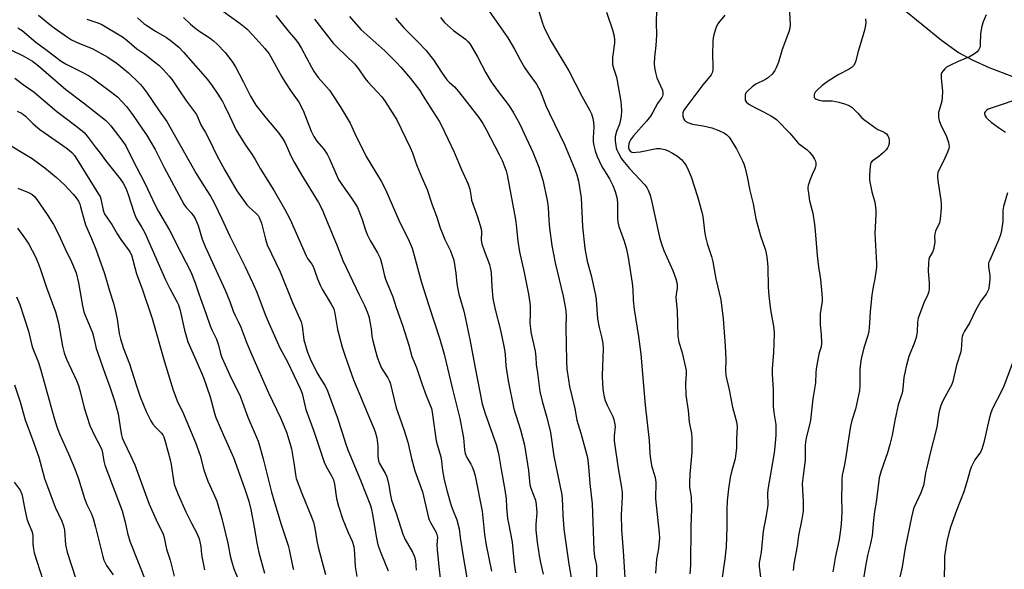
# Model space of a CAD drawing. Units: inches. Extents: x 1219771 to 1225771, y 561455 to 565455.
# Drawn here: x 1221937 to 1222307, y 564493 to 564699 of the extents above; entities that cross this region are included whole.
import ezdxf

# ---------------------------------------------------------------- set-up
doc = ezdxf.new("R2010")
doc.units = ezdxf.units.IN
doc.header["$MEASUREMENT"] = 0
doc.layers.add('HYDRO-Single Line Stream', color=4, linetype='Continuous')
doc.layers.add('Undefined', color=1, linetype='Continuous')

msp = doc.modelspace()

# ---------------------------------------------------------------- linework, layer by layer
at = {"layer": 'HYDRO-Single Line Stream'}
msp.add_lwpolyline([(1222185.94, 564749.24), (1222199.99, 564745.5), (1222211.35, 564739.78), (1222222.04, 564732.62), (1222234.41, 564723.21), (1222252.59, 564713.71), (1222258.58, 564710.27), (1222263.2, 564707.32), (1222268.72, 564703.16), (1222283.49, 564691.09), (1222289.87, 564686.51), (1222294.93, 564683.75), (1222301.61, 564680.76), (1222326.97, 564671.04)], dxfattribs=at)
at = {"layer": 'Undefined'}
for points, elevation in [([(1222110.09, 564707.07), (1222120.66, 564692.03), (1222123.2, 564687.74), (1222125.34, 564683.72), (1222126.95, 564680.9), (1222128.32, 564678.82), (1222131.36, 564674.65), (1222132.2, 564673.26), (1222132.78, 564672.04), (1222135.1, 564666.23), (1222136.27, 564663.58), (1222141.92, 564651.9), (1222145.66, 564643.01), (1222146.57, 564640.52), (1222147.15, 564638.26), (1222148.16, 564631.97), (1222148.73, 564621.14), (1222149.5, 564612.91), (1222150.41, 564608.16), (1222151.89, 564602.86), (1222153.57, 564595.48), (1222153.79, 564593.75), (1222154.25, 564586.52), (1222154.89, 564583.3), (1222155.85, 564579.85), (1222156.33, 564577.27), (1222156.38, 564575.31), (1222156.01, 564565.3), (1222156.14, 564562.06), (1222156.44, 564559.24), (1222156.79, 564557.32), (1222157.19, 564555.96), (1222157.96, 564554.09), (1222160.05, 564549.88), (1222160.41, 564548.82), (1222160.74, 564547.47), (1222160.89, 564546.1), (1222160.52, 564542.66), (1222160.56, 564540.73), (1222162.04, 564530.36), (1222163.22, 564523.97), (1222163.57, 564521.55), (1222163.59, 564519.7), (1222163.25, 564513.01), (1222163.33, 564507.53), (1222163.95, 564499.37), (1222164.73, 564487.48)], 432), ([(1222013.03, 564702.55), (1222020.22, 564697.42), (1222022.71, 564695.31), (1222024.96, 564692.97), (1222029.38, 564687.98), (1222031.01, 564685.93), (1222033.11, 564682.3), (1222035.82, 564677.32), (1222037.16, 564675.09), (1222039.01, 564672.17), (1222042.19, 564667.79), (1222043.79, 564664.7), (1222046.84, 564656.98), (1222047.84, 564654.91), (1222048.98, 564653.24), (1222051.44, 564650.36), (1222052.82, 564648.28), (1222053.75, 564646.54), (1222056.15, 564640.8), (1222057.14, 564638.89), (1222058.36, 564636.98), (1222062, 564631.84), (1222063.45, 564629.57), (1222064.17, 564628.27), (1222065.85, 564624.18), (1222067.22, 564619.87), (1222067.99, 564617.94), (1222069.01, 564615.92), (1222071.72, 564611.29), (1222072.7, 564609.26), (1222073.39, 564607), (1222074.22, 564603.17), (1222074.72, 564601.37), (1222077.48, 564594.8), (1222078.77, 564590.77), (1222081.09, 564584.14), (1222083.43, 564576.63), (1222084.65, 564572.38), (1222086.4, 564568.28), (1222088.41, 564562.23), (1222089.98, 564557.8), (1222091.97, 564552.88), (1222092.25, 564551.47), (1222093.8, 564540.79), (1222094.13, 564539.4), (1222095.45, 564534.77), (1222095.75, 564533.13), (1222096.18, 564529.59), (1222096.81, 564526.18), (1222097.9, 564521.74), (1222099.3, 564516.85), (1222099.88, 564515.18), (1222101.53, 564511.06), (1222102.44, 564507.79), (1222102.8, 564504.51), (1222103.72, 564498.17), (1222106.12, 564484.21)], 444), ([(1222132.2, 564702.33), (1222133.69, 564697.46), (1222134.47, 564695.55), (1222136.91, 564690.56), (1222143.54, 564679.65), (1222148.38, 564670.1), (1222151.37, 564664.73), (1222152.01, 564663.42), (1222152.58, 564661.77), (1222152.86, 564660.4), (1222152.94, 564658.52), (1222152.73, 564654.47), (1222152.72, 564652.99), (1222152.92, 564651.54), (1222153.44, 564649.63), (1222154.2, 564647.48), (1222155.99, 564643.74), (1222158.76, 564639.12), (1222160.08, 564636.63), (1222160.98, 564634.27), (1222161.6, 564632.13), (1222161.82, 564630.18), (1222161.76, 564624.55), (1222161.92, 564622.85), (1222162.38, 564621.2), (1222164.37, 564615.72), (1222165.19, 564612.73), (1222165.87, 564609.53), (1222167.34, 564599.91), (1222167.6, 564597.58), (1222167.75, 564593.49), (1222168.03, 564590.07), (1222169.76, 564579.91), (1222170.52, 564573.25), (1222172.22, 564554.19), (1222173.76, 564540.93), (1222173.93, 564535.97), (1222174.03, 564534.84), (1222174.55, 564531.45), (1222175.9, 564526.96), (1222176.17, 564525.31), (1222176.1, 564519.05), (1222177.44, 564506.07), (1222177.53, 564504.31), (1222177.18, 564500.38), (1222176.47, 564496.39), (1222176.08, 564491.12)], 430), ([(1222176.42, 564702.54), (1222176.31, 564697.73), (1222176.5, 564693), (1222176.22, 564689.16), (1222175.68, 564684.69), (1222175.64, 564682.34), (1222175.71, 564680.89), (1222176.1, 564678.94), (1222176.63, 564677.02), (1222178.66, 564672.37), (1222178.82, 564671.52), (1222178.8, 564670.66), (1222178.66, 564670.12), (1222178.42, 564669.61), (1222176.83, 564667.31), (1222175.1, 564664.04), (1222174.17, 564662.57), (1222172.75, 564660.73), (1222167.88, 564655.25), (1222166.65, 564653.66), (1222166.28, 564652.94), (1222166.02, 564652.15), (1222165.92, 564651.29), (1222165.96, 564650.73), (1222166.23, 564649.98), (1222166.69, 564649.37), (1222167.2, 564649.1), (1222167.71, 564649.01), (1222168.84, 564649.06), (1222170.28, 564649.25), (1222176.43, 564650.46), (1222177.85, 564650.44), (1222179.54, 564650.12), (1222180.61, 564649.69), (1222182.41, 564648.77), (1222184.32, 564647.56), (1222186.01, 564646.15), (1222186.76, 564645.26), (1222187.42, 564644.3), (1222188.33, 564642.49), (1222189.41, 564639.81), (1222191.87, 564632.39), (1222193.39, 564627.13), (1222193.82, 564624.91), (1222194.65, 564618.52), (1222194.95, 564616.8), (1222195.44, 564614.87), (1222197.1, 564609.9), (1222197.65, 564607.94), (1222198.67, 564601.61), (1222200.56, 564593.71), (1222201.5, 564586.55), (1222202.27, 564576.35), (1222202.5, 564571.13), (1222202.36, 564567.34), (1222202.47, 564565.3), (1222203.7, 564559.94), (1222205, 564553.43), (1222206.52, 564547.83), (1222206.73, 564546.17), (1222206.45, 564541.51), (1222206.49, 564538.12), (1222206.28, 564536.05), (1222205.94, 564534.02), (1222204.73, 564529.62), (1222204.13, 564527.04), (1222203.5, 564522.7), (1222203.02, 564518.27), (1222202.82, 564514.97), (1222202.82, 564508.36), (1222202.55, 564501.03), (1222202.09, 564496.46), (1222200.89, 564487.69)], 426), ([(1221944.46, 564700.51), (1221948.68, 564697.01), (1221950.31, 564695.79), (1221955.34, 564692.2), (1221956.82, 564691.27), (1221959.9, 564689.85), (1221964.63, 564687.97), (1221970.56, 564684.76), (1221974.02, 564682.37), (1221978.27, 564678.81), (1221981.79, 564675.52), (1221982.77, 564674.47), (1221983.9, 564673.09), (1221985.32, 564671.2), (1221989.71, 564664.56), (1221992.69, 564660.6), (1222003.71, 564641.03), (1222006.5, 564636.49), (1222009.05, 564632.53), (1222010.3, 564630.33), (1222013.33, 564624.02), (1222016.29, 564617.55), (1222022.01, 564606.09), (1222024.83, 564600.15), (1222026.38, 564596.58), (1222029.57, 564588.18), (1222031.09, 564584.61), (1222035.08, 564575.7), (1222037.9, 564570.41), (1222042.71, 564560.46), (1222043.39, 564558.56), (1222044.4, 564554.12), (1222044.85, 564552.46), (1222047.83, 564544.34), (1222049.41, 564539.45), (1222051.7, 564532.76), (1222052.41, 564531.1), (1222054.52, 564527.6), (1222055.21, 564526.14), (1222055.6, 564524.48), (1222056.37, 564519.15), (1222057.06, 564516.23), (1222058.77, 564511.25), (1222060.76, 564506.39), (1222062.2, 564503.09), (1222062.82, 564501.14), (1222063.01, 564500.04), (1222063.15, 564498.37), (1222063.29, 564493.58), (1222063.93, 564489.85)], 452), ([(1221962.67, 564698.98), (1221966.8, 564697.57), (1221968.22, 564696.98), (1221976.06, 564692.33), (1221977.64, 564691.14), (1221981.42, 564687.86), (1221984.38, 564685.87), (1221988.01, 564683.04), (1221989.59, 564681.67), (1221991.24, 564680.06), (1221993.52, 564677.56), (1221994.61, 564676.2), (1221997.2, 564672.53), (1221999.98, 564668.24), (1222003.75, 564663.17), (1222004.26, 564662.15), (1222005.42, 564659.31), (1222007.1, 564656.47), (1222008.36, 564654.11), (1222011.43, 564647.88), (1222014.48, 564642.27), (1222018.98, 564634.55), (1222022.69, 564629.38), (1222023.49, 564628.57), (1222026.22, 564626.11), (1222026.94, 564625.28), (1222027.37, 564624.55), (1222028.24, 564622.42), (1222029.68, 564616.41), (1222030.34, 564614.36), (1222035.22, 564604.17), (1222039.85, 564592.71), (1222043.07, 564585.46), (1222043.45, 564583.87), (1222044.13, 564578.71), (1222044.89, 564575.69), (1222045.44, 564574.03), (1222046.47, 564571.54), (1222048.99, 564566.38), (1222050.08, 564564.47), (1222052.04, 564561.42), (1222052.94, 564559.58), (1222056.6, 564549.65), (1222058.38, 564544.27), (1222059.8, 564539.45), (1222060.54, 564537.33), (1222065.38, 564526.03), (1222069.06, 564516.47), (1222069.44, 564515.1), (1222069.86, 564513.18), (1222071.34, 564504.2), (1222071.88, 564501.75), (1222072.96, 564498.71), (1222075.68, 564492.02)], 450), ([(1221981.58, 564699.46), (1221984.01, 564697.42), (1221985.19, 564696.56), (1221988.38, 564694.46), (1221992.47, 564692.08), (1221994.4, 564690.77), (1221997.1, 564688.49), (1221998.93, 564686.62), (1222007.9, 564676.39), (1222009.66, 564674.01), (1222011.83, 564670.86), (1222013.49, 564668.12), (1222014.31, 564666.6), (1222016.22, 564662.75), (1222017.91, 564658.91), (1222018.69, 564657.4), (1222022.14, 564651.71), (1222024.56, 564648.34), (1222025.83, 564646.36), (1222027.71, 564643), (1222032.9, 564634.61), (1222036.77, 564627.87), (1222038.93, 564623.85), (1222044.92, 564610.19), (1222045.5, 564609.18), (1222047.09, 564607.06), (1222047.57, 564606.23), (1222047.99, 564605.16), (1222049.15, 564601.55), (1222050.28, 564598.94), (1222050.95, 564597.7), (1222054.34, 564592.09), (1222055.28, 564590.3), (1222055.76, 564588.53), (1222056.73, 564582.55), (1222057.03, 564581.15), (1222058.51, 564575.91), (1222059.59, 564572.56), (1222062.66, 564563.67), (1222065.1, 564557.99), (1222068.29, 564550.14), (1222070.25, 564545.81), (1222070.86, 564544.18), (1222071.49, 564541.87), (1222071.78, 564539.93), (1222071.86, 564538.82), (1222071.86, 564534.96), (1222072.09, 564533.3), (1222072.49, 564532.29), (1222074.64, 564528.57), (1222075.18, 564527.23), (1222076, 564524.17), (1222076.42, 564521.04), (1222076.98, 564518.47), (1222078.7, 564513.68), (1222081.25, 564505.73), (1222082.13, 564503.8), (1222084.86, 564498.96), (1222085.46, 564497.63), (1222085.73, 564496.82), (1222085.93, 564495.74), (1222086.28, 564492.23)], 448), ([(1221998.86, 564699.65), (1222001.47, 564697.16), (1222003.04, 564695.86), (1222004.71, 564694.64), (1222008.91, 564691.86), (1222010.18, 564690.91), (1222011.58, 564689.61), (1222014.52, 564686.51), (1222017.01, 564683.25), (1222018.38, 564681.12), (1222021.36, 564675.54), (1222024.02, 564670.11), (1222026.08, 564666.74), (1222029.93, 564661.83), (1222034.71, 564656.25), (1222036.34, 564653.89), (1222037.05, 564652.62), (1222039.24, 564647.72), (1222040.43, 564645.39), (1222043.21, 564640.56), (1222049.57, 564630.17), (1222051.03, 564627.34), (1222051.74, 564625.75), (1222054.41, 564619.04), (1222056.62, 564613.94), (1222058.72, 564608.44), (1222064.84, 564595.52), (1222066.88, 564591.55), (1222067.86, 564589.23), (1222068.44, 564587.36), (1222068.97, 564584.8), (1222069.31, 564582.8), (1222069.63, 564580.04), (1222069.93, 564578.32), (1222071.62, 564572.11), (1222072.42, 564569.87), (1222073.12, 564568.23), (1222073.69, 564567.24), (1222075.58, 564564.42), (1222076.12, 564563.36), (1222076.44, 564562.55), (1222078.73, 564553.13), (1222079.93, 564549.59), (1222081.64, 564545.01), (1222083.14, 564540.23), (1222084.52, 564534.15), (1222085.76, 564529.46), (1222088.65, 564521.58), (1222090.88, 564511.93), (1222091.15, 564511.13), (1222091.65, 564510.08), (1222093.64, 564506.64), (1222094.06, 564505.66), (1222094.2, 564504.58), (1222094.03, 564501.74), (1222094.1, 564500.04), (1222094.72, 564493.55), (1222095.41, 564488.16)], 446), ([(1222033.61, 564700.31), (1222038.52, 564694.11), (1222041.08, 564691.19), (1222042.06, 564689.9), (1222043.25, 564688.02), (1222046.91, 564681.01), (1222047.94, 564679.24), (1222049.5, 564677.11), (1222052.48, 564673.78), (1222053.68, 564672.29), (1222054.82, 564670.65), (1222057.73, 564666.17), (1222061.44, 564659.92), (1222063.2, 564656.07), (1222067.47, 564647.44), (1222073.08, 564638.17), (1222074.79, 564635.07), (1222079.79, 564623.56), (1222083.64, 564615.68), (1222084.7, 564613.08), (1222088.22, 564600.2), (1222090.95, 564591.51), (1222095.11, 564578.89), (1222096.75, 564573.29), (1222099.92, 564560.13), (1222102.66, 564549.19), (1222104.02, 564541.83), (1222104.38, 564537.34), (1222104.61, 564535.96), (1222105.22, 564534.47), (1222106.74, 564532.05), (1222107.27, 564531.02), (1222107.94, 564529.38), (1222108.39, 564527.67), (1222111.01, 564514.35), (1222111.86, 564505.65), (1222112.48, 564501.57), (1222114.47, 564491.87)], 442), ([(1222048.07, 564698.97), (1222053.28, 564692.19), (1222055.11, 564689.97), (1222056.72, 564688.3), (1222063.08, 564682.25), (1222064.65, 564680.32), (1222067.01, 564676.88), (1222068.07, 564675.47), (1222073.32, 564669.9), (1222074.59, 564668.11), (1222079.01, 564661.2), (1222084.04, 564650.88), (1222084.87, 564648.78), (1222085.81, 564645.78), (1222086.43, 564644.13), (1222088.31, 564639.52), (1222090.33, 564635.06), (1222092.27, 564629.31), (1222093.9, 564625.04), (1222095.31, 564620.67), (1222097.06, 564616.37), (1222099.17, 564612), (1222100.35, 564608.61), (1222101.13, 564603.73), (1222101.54, 564599.66), (1222101.87, 564597.73), (1222102.32, 564595.77), (1222104.1, 564589.44), (1222104.65, 564587.12), (1222106.52, 564578.1), (1222108.22, 564568.8), (1222111.06, 564554.64), (1222112.09, 564551.05), (1222116.28, 564539.38), (1222117.15, 564536.04), (1222118.11, 564529.95), (1222119.58, 564522.42), (1222120, 564519.06), (1222120.11, 564515.74), (1222120.57, 564511.6), (1222120.84, 564509.86), (1222122.28, 564502.77), (1222123.07, 564494.57), (1222123.57, 564491.2)], 440), ([(1222061.21, 564699.97), (1222065.53, 564695.17), (1222074.44, 564687.17), (1222078.89, 564682.74), (1222080.51, 564680.94), (1222084.07, 564676.76), (1222087.58, 564672.22), (1222088.55, 564670.77), (1222090.36, 564667.73), (1222094.88, 564660.69), (1222095.79, 564659.15), (1222100.45, 564649.09), (1222103.13, 564642.85), (1222105.81, 564637.04), (1222106.4, 564635.17), (1222106.84, 564632.15), (1222107.06, 564631.12), (1222109.28, 564624.88), (1222110.59, 564620.3), (1222110.76, 564619.14), (1222110.69, 564616.04), (1222110.91, 564614.7), (1222111.71, 564612.17), (1222113.73, 564606.88), (1222114.2, 564605.23), (1222114.41, 564603.83), (1222114.61, 564598.6), (1222115.01, 564594.23), (1222115.78, 564590.54), (1222117.84, 564582.33), (1222119.32, 564575.68), (1222119.65, 564573.16), (1222119.95, 564568.93), (1222120.75, 564563.25), (1222122.9, 564552.71), (1222125.46, 564544.91), (1222126.95, 564539.12), (1222128.39, 564529.61), (1222128.92, 564524.3), (1222129.33, 564522.94), (1222131, 564518.49), (1222131.34, 564516.88), (1222131.5, 564513.73), (1222131.1, 564509.53), (1222131.17, 564507.25), (1222131.66, 564502.73), (1222132.42, 564497.7), (1222132.89, 564495.16), (1222133.97, 564490.77)], 438), ([(1222078.44, 564699.38), (1222081.59, 564695.78), (1222086.85, 564690.52), (1222089.83, 564687.37), (1222092.74, 564683.73), (1222095.74, 564679.11), (1222097.8, 564676.17), (1222098.57, 564675.36), (1222100.63, 564673.59), (1222102.19, 564671.91), (1222109.72, 564662.13), (1222111.27, 564659.84), (1222112.54, 564657.55), (1222117.43, 564648.22), (1222118.5, 564645.93), (1222119.4, 564643.73), (1222119.97, 564642.02), (1222120.34, 564640.54), (1222123.52, 564623.79), (1222123.81, 564621.76), (1222124.42, 564615.63), (1222125.01, 564611.7), (1222126.81, 564603.96), (1222128.42, 564595.83), (1222128.9, 564592.59), (1222129.04, 564591.12), (1222129.09, 564588.5), (1222128.95, 564584.86), (1222129.1, 564582.89), (1222129.33, 564581.49), (1222130.94, 564574.4), (1222131.18, 564572.1), (1222131.26, 564569.4), (1222131.82, 564566.23), (1222132.72, 564559.33), (1222133.53, 564555.63), (1222135.3, 564549.48), (1222136.69, 564543.85), (1222137.92, 564535.03), (1222140.85, 564521.07), (1222141.06, 564519.19), (1222141.27, 564513.03), (1222141.68, 564507.59), (1222143.53, 564494.46), (1222144.64, 564488.02)], 436), ([(1222095.33, 564699.59), (1222096.93, 564697.75), (1222100.24, 564694.69), (1222104.71, 564691.53), (1222105.75, 564690.53), (1222106.48, 564689.64), (1222109.32, 564684.88), (1222112.37, 564678.84), (1222114.34, 564675.53), (1222116.59, 564672.35), (1222121.17, 564666.45), (1222122.78, 564663.9), (1222124.97, 564659.88), (1222127.59, 564654.52), (1222130.01, 564649.05), (1222132.34, 564643.48), (1222133.79, 564638.54), (1222135.39, 564631.03), (1222135.75, 564628.27), (1222136.03, 564623.55), (1222136.29, 564620.58), (1222137.21, 564614), (1222138.43, 564607.61), (1222141.41, 564595.06), (1222142.34, 564590.41), (1222142.52, 564587.87), (1222142.43, 564583.24), (1222142.67, 564570.83), (1222142.86, 564567.62), (1222143.37, 564563.65), (1222143.81, 564561.1), (1222145.77, 564552.87), (1222146.55, 564548.47), (1222148.01, 564543.67), (1222150.51, 564534.49), (1222150.98, 564531.11), (1222151.46, 564524.75), (1222152.29, 564517.13), (1222152.97, 564499.8), (1222153.24, 564497.2), (1222153.8, 564494.64), (1222153.93, 564493.7), (1222153.95, 564489.43)], 434), ([(1221936.7, 564695.8), (1221938.3, 564694.73), (1221943.5, 564690.34), (1221947.24, 564687.63), (1221952.97, 564683.24), (1221954.9, 564682.07), (1221961.17, 564679.01), (1221963.26, 564677.89), (1221965.14, 564676.61), (1221970.55, 564672.6), (1221974.11, 564669.79), (1221977.54, 564666.27), (1221979.77, 564663.25), (1221983.56, 564657.76), (1221984.98, 564655.56), (1221988.21, 564650.08), (1221991.66, 564643.34), (1221998.98, 564629.56), (1221999.88, 564628.29), (1222001.76, 564626.33), (1222002.64, 564625.14), (1222003.27, 564624.14), (1222004.35, 564621.55), (1222005.96, 564616.48), (1222007.07, 564613.74), (1222014.53, 564597.36), (1222016.27, 564593.02), (1222017.56, 564589.46), (1222018.26, 564587.85), (1222019.48, 564585.53), (1222020.45, 564583.37), (1222022.72, 564577.35), (1222024.42, 564573.27), (1222030.85, 564558.81), (1222035.41, 564549.19), (1222037.54, 564543.97), (1222038.95, 564539.5), (1222039.41, 564537.8), (1222040.33, 564532.56), (1222040.92, 564528.13), (1222041.21, 564526.68), (1222043.24, 564521.37), (1222047.08, 564511.84), (1222047.66, 564510.2), (1222048.21, 564507.99), (1222048.97, 564503.19), (1222049.43, 564500.9), (1222052.16, 564490.57)], 454), ([(1221934.33, 564687.32), (1221938.7, 564685.22), (1221940.51, 564684.26), (1221942.23, 564683.17), (1221944.5, 564681.42), (1221954.69, 564672.63), (1221961.32, 564667.55), (1221969.57, 564661.06), (1221970.64, 564660.03), (1221971.6, 564658.94), (1221976.18, 564653.03), (1221977.25, 564651.43), (1221979.59, 564646.57), (1221984.34, 564637.51), (1221988.28, 564629.2), (1221989.57, 564626.8), (1221993.59, 564619.8), (1221997.87, 564611.39), (1222001.67, 564604.2), (1222003.3, 564600.05), (1222004.66, 564595.91), (1222007.47, 564588.27), (1222008.86, 564583.92), (1222009.49, 564582.46), (1222010.82, 564579.95), (1222011.25, 564578.88), (1222011.98, 564576.69), (1222012.77, 564573.55), (1222013.3, 564572.01), (1222016.26, 564565.4), (1222020.16, 564557.52), (1222021.07, 564555.15), (1222023.01, 564549.61), (1222026.89, 564540.69), (1222027.62, 564538.52), (1222028.82, 564534.07), (1222031.92, 564521.48), (1222032.76, 564518.44), (1222035.6, 564509.38), (1222038.2, 564501.53), (1222038.59, 564499.93), (1222039.81, 564493.9), (1222040.21, 564492.48)], 456), ([(1221935.58, 564676.8), (1221938.7, 564674.51), (1221942.91, 564671.62), (1221951.38, 564664.39), (1221953.89, 564662.43), (1221959.02, 564658.65), (1221961.56, 564656.52), (1221962.8, 564655.13), (1221965.8, 564651.03), (1221967.78, 564648.56), (1221969.61, 564645.93), (1221975.13, 564639.09), (1221976.29, 564637.43), (1221977.24, 564635.59), (1221978.06, 564633.56), (1221980.38, 564626.17), (1221980.85, 564624.89), (1221981.3, 564624.04), (1221983.3, 564620.83), (1221984.39, 564618.83), (1221992.16, 564601.23), (1221993.78, 564597.94), (1221996.4, 564593.08), (1221997, 564591.8), (1221997.63, 564589.68), (1221999.23, 564582.24), (1222000.59, 564577.85), (1222004.05, 564570.08), (1222006.37, 564564.52), (1222008.88, 564557.26), (1222010.54, 564551.09), (1222011.07, 564549.49), (1222013.86, 564542.89), (1222017.65, 564534.47), (1222021.83, 564522.97), (1222023.42, 564518.08), (1222024.23, 564514.94), (1222025.55, 564507.72), (1222026.42, 564502.37), (1222027.2, 564498.92), (1222029.36, 564491.08)], 458), ([(1221936.44, 564664.49), (1221938.13, 564663.72), (1221938.8, 564663.28), (1221939.64, 564662.59), (1221942.42, 564659.77), (1221944.95, 564657.6), (1221948.18, 564655.31), (1221954.9, 564650.77), (1221956.03, 564649.89), (1221957.03, 564648.92), (1221957.95, 564647.82), (1221958.9, 564646.44), (1221967.05, 564633.37), (1221967.58, 564632.42), (1221967.9, 564631.58), (1221968.78, 564627.26), (1221968.99, 564626.52), (1221969.35, 564625.72), (1221970.19, 564624.4), (1221972, 564621.99), (1221974.02, 564618.5), (1221975.41, 564616.3), (1221978.5, 564612.12), (1221978.92, 564611.41), (1221979.34, 564610.5), (1221981.31, 564603.4), (1221983.41, 564597.78), (1221987.17, 564586.68), (1221991.78, 564570.45), (1221994.97, 564559.8), (1221996.8, 564555.13), (1221998.54, 564551.76), (1222003.38, 564540.08), (1222005.19, 564535.25), (1222006.57, 564529.86), (1222007.28, 564527.75), (1222008.1, 564525.66), (1222010.19, 564521.05), (1222011.42, 564518.06), (1222013.27, 564511.57), (1222015.49, 564502.39), (1222016.38, 564497.62), (1222016.86, 564495.68), (1222017.78, 564492.67), (1222019.44, 564488.85)], 460), ([(1221931.11, 564653.34), (1221942.08, 564646.65), (1221944.99, 564644.63), (1221946.86, 564643.22), (1221951.09, 564639.73), (1221954.19, 564636.85), (1221957.55, 564633.31), (1221958.62, 564631.89), (1221959.43, 564630.65), (1221959.93, 564629.62), (1221960.3, 564628.57), (1221961.63, 564623.53), (1221962.14, 564621.87), (1221964.41, 564616.69), (1221966.01, 564612.68), (1221969.29, 564603.55), (1221971.07, 564597.07), (1221972.6, 564592.43), (1221973.53, 564588.74), (1221974.05, 564586.46), (1221974.79, 564581.01), (1221975.25, 564579), (1221976.41, 564575.35), (1221978.64, 564569.69), (1221981.11, 564561.79), (1221982.62, 564557.29), (1221984.84, 564551.78), (1221986.59, 564548.23), (1221987.44, 564547), (1221988.38, 564545.84), (1221990.68, 564543.68), (1221991.13, 564543.06), (1221991.49, 564542.32), (1221992.18, 564540.11), (1221993.93, 564533.65), (1221994.25, 564531.94), (1221995.14, 564525.83), (1221995.43, 564524.5), (1221995.86, 564523.12), (1221996.84, 564520.68), (1221999.8, 564514.12), (1222001.87, 564509.86), (1222003.9, 564506.1), (1222004.79, 564504.02), (1222005.09, 564502.88), (1222005.41, 564501.15), (1222005.64, 564498.12), (1222005.89, 564496.69), (1222006.82, 564492.41)], 462), ([(1221936.66, 564635.52), (1221940.7, 564634), (1221941.92, 564633.33), (1221942.92, 564632.44), (1221943.81, 564631.29), (1221947.76, 564625.71), (1221950.16, 564621.9), (1221951.98, 564618.35), (1221954.54, 564612.76), (1221956.89, 564607.99), (1221958.58, 564603.76), (1221959.47, 564600.02), (1221960.98, 564591.42), (1221961.47, 564589.17), (1221962.06, 564587.49), (1221963.67, 564584.06), (1221964.75, 564581.35), (1221965.15, 564579.97), (1221966.18, 564575.42), (1221966.58, 564573.98), (1221969.45, 564565.8), (1221971.27, 564561.08), (1221973.13, 564555.4), (1221974.34, 564550.85), (1221975.32, 564544.28), (1221975.6, 564542.89), (1221975.88, 564541.94), (1221976.5, 564540.48), (1221979.05, 564535.22), (1221980.6, 564531.74), (1221982.7, 564526.29), (1221984.59, 564520.75), (1221986.03, 564517.02), (1221988.64, 564511.06), (1221991.21, 564505.8), (1221991.61, 564504.5), (1221992.53, 564500.11), (1221993.85, 564495.99), (1221995.41, 564490.04)], 464), ([(1221936.56, 564620.54), (1221939.59, 564616.5), (1221940.86, 564614.55), (1221943.34, 564609.83), (1221944.41, 564607.39), (1221945.11, 564605.46), (1221947.49, 564598.28), (1221950.84, 564589.2), (1221952.02, 564584.92), (1221953.52, 564576.27), (1221954.13, 564573.8), (1221955.04, 564571.47), (1221958.73, 564563.39), (1221959.5, 564561.49), (1221960.16, 564559.29), (1221961.6, 564553.13), (1221963.72, 564546.5), (1221965.58, 564542.56), (1221967.43, 564539.32), (1221968.21, 564537.44), (1221968.5, 564536.32), (1221968.99, 564533.1), (1221969.32, 564531.69), (1221975.84, 564514.51), (1221976.96, 564510.27), (1221977.86, 564506.11), (1221978.75, 564503.14), (1221984.96, 564487.38)], 466), ([(1221936.25, 564594.8), (1221937.45, 564591.94), (1221940.73, 564581.89), (1221942.13, 564576), (1221944.49, 564570.11), (1221945.41, 564567.32), (1221950.39, 564549.23), (1221951.36, 564546.07), (1221952.4, 564543.34), (1221955.76, 564535.83), (1221958.07, 564530.22), (1221959.44, 564526.49), (1221961.69, 564519.1), (1221962.61, 564516.91), (1221964.2, 564513.61), (1221965.01, 564511.56), (1221965.93, 564508.42), (1221968.61, 564497.42), (1221969.03, 564496.03), (1221970.01, 564493.94), (1221972.52, 564490.47)], 468), ([(1221935.45, 564561.82), (1221937.58, 564555.35), (1221938.56, 564551.81), (1221939.51, 564548.7), (1221942.27, 564541.29), (1221944.55, 564534.58), (1221946.78, 564526.66), (1221947.81, 564523.59), (1221950.72, 564515.9), (1221953.21, 564510.61), (1221953.92, 564508.85), (1221954.25, 564507.28), (1221954.65, 564501.7), (1221955.24, 564498.99), (1221958.41, 564489.34)], 470), ([(1221935.29, 564525.3), (1221937.54, 564522.28), (1221938.24, 564520.81), (1221938.52, 564519.68), (1221939.22, 564515.56), (1221940.13, 564511.52), (1221940.59, 564510.13), (1221941.92, 564506.92), (1221942.2, 564505.95), (1221942.31, 564505.11), (1221942.41, 564501.95), (1221942.58, 564500.21), (1221942.89, 564498.78), (1221943.79, 564495.67), (1221946.14, 564488.56)], 472)]:
    msp.add_lwpolyline(points, dxfattribs=dict(at, elevation=elevation))
for points in [[(1222226.05, 564708.25, 422), (1222226.57, 564697, 422), (1222226.45, 564695.63, 422), (1222226.09, 564694.25, 422), (1222223.58, 564687.6, 422), (1222222.26, 564682.9, 422), (1222221.42, 564680.74, 422), (1222220.91, 564679.71, 422), (1222219.82, 564678.31, 422), (1222218.56, 564677.07, 422), (1222217.4, 564676.36, 422), (1222213.78, 564674.61, 422), (1222212.36, 564673.55, 422), (1222210.58, 564672.01, 422), (1222210.03, 564671.37, 422), (1222209.74, 564670.61, 422), (1222209.68, 564669.48, 422), (1222209.78, 564668.64, 422), (1222210.12, 564667.95, 422), (1222211.17, 564667.12, 422), (1222213.64, 564665.71, 422), (1222216.65, 564664.22, 422), (1222219.42, 564662.71, 422), (1222220.64, 564661.98, 422), (1222221.55, 564661.28, 422), (1222226.46, 564656.24, 422), (1222229.68, 564652.49, 422), (1222230.67, 564651.65, 422), (1222233.03, 564649.91, 422), (1222233.86, 564649.09, 422), (1222234.96, 564647.71, 422), (1222235.8, 564646.5, 422), (1222236.17, 564645.74, 422), (1222236.31, 564644.95, 422), (1222236.29, 564644.13, 422), (1222236.2, 564643.59, 422), (1222235.9, 564642.81, 422), (1222234.87, 564640.75, 422), (1222234.16, 564638.84, 422), (1222233.45, 564636.62, 422), (1222233.3, 564635.78, 422), (1222233.29, 564635.2, 422), (1222233.46, 564633.72, 422), (1222233.95, 564630.77, 422), (1222235.13, 564626.22, 422), (1222235.78, 564621.89, 422), (1222236.04, 564619.57, 422), (1222236.76, 564610.37, 422), (1222237.32, 564606.05, 422), (1222238.05, 564601.29, 422), (1222238.56, 564595.96, 422), (1222238.68, 564594.18, 422), (1222238.66, 564593.15, 422), (1222237.95, 564588.39, 422), (1222237.84, 564586.63, 422), (1222237.89, 564584.25, 422), (1222238.29, 564580.76, 422), (1222238.45, 564577.37, 422), (1222238.26, 564576.03, 422), (1222237.61, 564574.14, 422), (1222237.4, 564573.28, 422), (1222236.44, 564567.78, 422), (1222236.28, 564566.34, 422), (1222236.13, 564562.56, 422), (1222235.18, 564556.56, 422), (1222234.21, 564548.52, 422), (1222233.86, 564546.82, 422), (1222232.71, 564542.36, 422), (1222232.36, 564540.43, 422), (1222232.26, 564538.87, 422), (1222232.29, 564533.55, 422), (1222231.45, 564527.78, 422), (1222231.15, 564524.69, 422), (1222231.45, 564517.92, 422), (1222231.45, 564514.43, 422), (1222230.99, 564511.35, 422), (1222229.82, 564505.22, 422), (1222229.24, 564501.23, 422), (1222228, 564494.56, 422), (1222227.83, 564493.23, 422), (1222227.81, 564492.09, 422)], [(1222157.68, 564701.56, 428), (1222159.97, 564695.04, 428), (1222160.55, 564692.57, 428), (1222160.72, 564691.28, 428), (1222160.72, 564689.95, 428), (1222159.97, 564684.61, 428), (1222159.91, 564683.15, 428), (1222159.95, 564681.98, 428), (1222160.27, 564680.58, 428), (1222161.41, 564677.24, 428), (1222161.72, 564675.82, 428), (1222163.05, 564668.09, 428), (1222163.2, 564666.54, 428), (1222163.27, 564664.59, 428), (1222163.21, 564662.63, 428), (1222162.86, 564660.67, 428), (1222162.55, 564659.58, 428), (1222161.39, 564656.81, 428), (1222160.97, 564654.97, 428), (1222160.89, 564654.16, 428), (1222160.92, 564653.3, 428), (1222161.3, 564650.76, 428), (1222161.57, 564649.95, 428), (1222162.07, 564648.91, 428), (1222163.18, 564646.86, 428), (1222163.8, 564645.9, 428), (1222166.37, 564642.9, 428), (1222172.03, 564636.8, 428), (1222172.8, 564635.79, 428), (1222173.32, 564634.83, 428), (1222174.06, 564632.94, 428), (1222174.75, 564630.37, 428), (1222177.64, 564617.19, 428), (1222178.18, 564615.06, 428), (1222179.24, 564612.19, 428), (1222182.62, 564604.63, 428), (1222183.69, 564601.58, 428), (1222184.07, 564600.18, 428), (1222184.17, 564599.3, 428), (1222184.17, 564598.11, 428), (1222183.78, 564595.65, 428), (1222183.7, 564594.56, 428), (1222184.16, 564589.48, 428), (1222184.35, 564584.74, 428), (1222184.42, 564579.99, 428), (1222184.79, 564577.81, 428), (1222185.94, 564574.26, 428), (1222186.5, 564572.21, 428), (1222187.12, 564569.43, 428), (1222187.54, 564567.17, 428), (1222187.62, 564565.82, 428), (1222187.4, 564562.43, 428), (1222187.42, 564557.87, 428), (1222188.36, 564552.15, 428), (1222188.74, 564547.79, 428), (1222189.59, 564543.52, 428), (1222189.73, 564541.77, 428), (1222189.74, 564536.45, 428), (1222188.93, 564528.24, 428), (1222188.81, 564525.41, 428), (1222188.87, 564523.46, 428), (1222189.43, 564519.68, 428), (1222189.56, 564515.27, 428), (1222189.36, 564508.64, 428), (1222189.19, 564494.11, 428), (1222188.95, 564490.81, 428)], [(1222202.14, 564700.46, 424), (1222199.71, 564697.56, 424), (1222199.07, 564696.61, 424), (1222198.55, 564695.3, 424), (1222197.92, 564693.11, 424), (1222197.68, 564692, 424), (1222197.57, 564690.55, 424), (1222197.47, 564685.58, 424), (1222197.66, 564681.3, 424), (1222197.56, 564679.88, 424), (1222197.32, 564678.8, 424), (1222196.96, 564678.1, 424), (1222196.51, 564677.43, 424), (1222193.79, 564674.39, 424), (1222187.07, 564665.34, 424), (1222186.65, 564664.61, 424), (1222186.38, 564663.86, 424), (1222186.29, 564663.35, 424), (1222186.37, 564662.56, 424), (1222186.61, 564661.78, 424), (1222187, 564661.08, 424), (1222187.52, 564660.57, 424), (1222188.24, 564660.17, 424), (1222189.93, 564659.65, 424), (1222194.03, 564658.92, 424), (1222197.17, 564658.24, 424), (1222199.89, 564657.24, 424), (1222201.98, 564656.26, 424), (1222202.91, 564655.55, 424), (1222203.68, 564654.69, 424), (1222206.45, 564650.28, 424), (1222208.75, 564645.82, 424), (1222209.18, 564644.72, 424), (1222209.68, 564643.03, 424), (1222210.51, 564639.89, 424), (1222211.43, 564634.64, 424), (1222212.76, 564629.64, 424), (1222213.73, 564624.07, 424), (1222215.45, 564617.73, 424), (1222217.38, 564612.34, 424), (1222217.81, 564610.4, 424), (1222218.06, 564608.71, 424), (1222218.21, 564605.87, 424), (1222218.39, 564598.42, 424), (1222218.63, 564595.18, 424), (1222219.24, 564589.92, 424), (1222220.44, 564583.01, 424), (1222220.66, 564580.94, 424), (1222220.4, 564573.88, 424), (1222219.88, 564567.8, 424), (1222219.84, 564565.77, 424), (1222220.24, 564559.85, 424), (1222220.28, 564553.65, 424), (1222220.49, 564551.4, 424), (1222221.19, 564546.83, 424), (1222221.25, 564543.04, 424), (1222221.03, 564539.84, 424), (1222220.59, 564536.22, 424), (1222218.22, 564522.56, 424), (1222218.15, 564520.88, 424), (1222218.21, 564516.93, 424), (1222218.14, 564515.8, 424), (1222217.62, 564512.73, 424), (1222216.44, 564506.92, 424), (1222215.77, 564498.97, 424), (1222214.99, 564495.04, 424), (1222214.99, 564493.67, 424), (1222215.71, 564487.45, 424)], [(1222254.88, 564699.17, 420), (1222254.99, 564697.74, 420), (1222254.97, 564696.89, 420), (1222254.83, 564696.05, 420), (1222254.39, 564694.37, 420), (1222252.04, 564686.49, 420), (1222251.32, 564683.41, 420), (1222250.92, 564682.41, 420), (1222250.4, 564681.49, 420), (1222249.86, 564680.93, 420), (1222248.74, 564680.18, 420), (1222244.88, 564678.25, 420), (1222243.64, 564677.53, 420), (1222240.58, 564675.47, 420), (1222238.58, 564673.96, 420), (1222236.82, 564672.39, 420), (1222236.06, 564671.54, 420), (1222235.79, 564671.06, 420), (1222235.64, 564670.55, 420), (1222235.59, 564670.06, 420), (1222235.69, 564669.61, 420), (1222235.99, 564669.25, 420), (1222236.44, 564668.96, 420), (1222237.52, 564668.55, 420), (1222238.76, 564668.39, 420), (1222242.45, 564668.31, 420), (1222243.82, 564668.15, 420), (1222244.9, 564667.89, 420), (1222247.08, 564667.17, 420), (1222248.42, 564666.68, 420), (1222249.18, 564666.31, 420), (1222249.88, 564665.8, 420), (1222250.96, 564664.82, 420), (1222251.99, 564663.78, 420), (1222253.52, 564662, 420), (1222254.6, 564661.06, 420), (1222258.81, 564658.06, 420), (1222259.56, 564657.64, 420), (1222261.62, 564656.7, 420), (1222262.79, 564655.91, 420), (1222263.33, 564655.24, 420), (1222263.58, 564654.73, 420), (1222263.77, 564653.95, 420), (1222263.83, 564653.14, 420), (1222263.78, 564652.32, 420), (1222263.55, 564651.46, 420), (1222263.2, 564650.65, 420), (1222262.73, 564649.92, 420), (1222261.72, 564648.91, 420), (1222259.96, 564647.42, 420), (1222257.41, 564645.74, 420), (1222256.92, 564645.1, 420), (1222256.74, 564644.6, 420), (1222256.6, 564643.79, 420), (1222256.36, 564640.47, 420), (1222256.45, 564638.52, 420), (1222257.3, 564634.24, 420), (1222258.43, 564630.27, 420), (1222258.73, 564627.44, 420), (1222258.75, 564625.69, 420), (1222258.36, 564618.57, 420), (1222258.98, 564607.25, 420), (1222259, 564606.09, 420), (1222258.92, 564604.95, 420), (1222258.43, 564601.58, 420), (1222257.76, 564598.56, 420), (1222257.24, 564595.39, 420), (1222256.7, 564589.33, 420), (1222256.46, 564584.89, 420), (1222256.16, 564581.93, 420), (1222255.77, 564580.31, 420), (1222254.23, 564575.66, 420), (1222253.32, 564571.57, 420), (1222253.01, 564569.84, 420), (1222252.82, 564567.67, 420), (1222252.77, 564561.44, 420), (1222252.62, 564559.64, 420), (1222251.13, 564552.69, 420), (1222249.83, 564548.44, 420), (1222249.26, 564546.22, 420), (1222248.52, 564541.51, 420), (1222247.59, 564534.79, 420), (1222247.05, 564531.94, 420), (1222246.49, 564529.54, 420), (1222246.2, 564527.87, 420), (1222246.08, 564526.43, 420), (1222246.02, 564524.09, 420), (1222245.94, 564519.48, 420), (1222245.97, 564514.5, 420), (1222245.85, 564511.27, 420), (1222245.62, 564508.36, 420), (1222245.02, 564503.79, 420), (1222243.56, 564496.91, 420), (1222242.64, 564491.62, 420)], [(1222300.18, 564700.65, 418), (1222299.05, 564698, 418), (1222298.55, 564696.37, 418), (1222298.05, 564693.61, 418), (1222297.99, 564689.47, 418), (1222297.9, 564688.65, 418), (1222297.75, 564688.14, 418), (1222297.36, 564687.41, 418), (1222296.85, 564686.77, 418), (1222296.19, 564686.22, 418), (1222295.2, 564685.58, 418), (1222293.9, 564684.91, 418), (1222289.67, 564683.15, 418), (1222286.56, 564681.66, 418), (1222285.32, 564680.95, 418), (1222284.66, 564680.38, 418), (1222283.89, 564679.51, 418), (1222283.6, 564679.02, 418), (1222283.37, 564678.34, 418), (1222283.3, 564677, 418), (1222283.84, 564671.8, 418), (1222283.75, 564669.64, 418), (1222283.52, 564668.24, 418), (1222282.33, 564663.97, 418), (1222282.26, 564663.14, 418), (1222282.33, 564662.04, 418), (1222282.52, 564660.97, 418), (1222283.02, 564659.61, 418), (1222285.34, 564654.93, 418), (1222286.04, 564652.67, 418), (1222286.3, 564651.26, 418), (1222286.21, 564650.44, 418), (1222285.73, 564649.1, 418), (1222284.21, 564645.65, 418), (1222282.4, 564642.31, 418), (1222282.11, 564641.49, 418), (1222281.95, 564640.64, 418), (1222281.94, 564639.51, 418), (1222282.13, 564637.52, 418), (1222283.2, 564631.03, 418), (1222283.35, 564629.61, 418), (1222283.29, 564627.9, 418), (1222282.93, 564623.89, 418), (1222282.63, 564622.51, 418), (1222281.23, 564619.43, 418), (1222280.9, 564618.4, 418), (1222280.82, 564617.39, 418), (1222280.93, 564615.34, 418), (1222280.74, 564613.93, 418), (1222280.44, 564612.54, 418), (1222280.03, 564611.53, 418), (1222278.92, 564609.7, 418), (1222278.68, 564608.9, 418), (1222278.54, 564607.47, 418), (1222278.47, 564604.56, 418), (1222278.8, 564599.89, 418), (1222278.79, 564597.85, 418), (1222278.63, 564596.79, 418), (1222278.26, 564595.72, 418), (1222276.97, 564592.74, 418), (1222275.57, 564589.22, 418), (1222274.68, 564586.76, 418), (1222274.44, 564585.32, 418), (1222274.29, 564581.6, 418), (1222273.94, 564579.6, 418), (1222273.29, 564577.64, 418), (1222271.22, 564572.37, 418), (1222270.16, 564568.65, 418), (1222269.75, 564566.95, 418), (1222269.3, 564564.47, 418), (1222268.89, 564560.36, 418), (1222268.62, 564558.71, 418), (1222268.33, 564557.61, 418), (1222267.23, 564554.27, 418), (1222266.37, 564550.78, 418), (1222265.86, 564548.45, 418), (1222264.88, 564542.85, 418), (1222264.1, 564539.41, 418), (1222263.2, 564536.31, 418), (1222260.79, 564529.55, 418), (1222260.08, 564526.87, 418), (1222258.95, 564517.79, 418), (1222258.35, 564514.3, 418), (1222257.89, 564511.04, 418), (1222257.36, 564505.21, 418), (1222256.83, 564502.26, 418), (1222255.69, 564497.72, 418), (1222254.86, 564493.69, 418), (1222252.55, 564479.4, 418)], [(1222314.72, 564669.84, 416), (1222301.72, 564665.5, 416), (1222300.99, 564665.16, 416), (1222300.31, 564664.73, 416), (1222299.77, 564664.22, 416), (1222299.57, 564663.84, 416), (1222299.56, 564663.43, 416), (1222299.78, 564662.76, 416), (1222300.18, 564662.11, 416), (1222300.56, 564661.68, 416), (1222302.1, 564660.33, 416), (1222304.78, 564658.35, 416), (1222307.45, 564656.54, 416)], [(1222308.26, 564633.83, 416), (1222306.67, 564628.75, 416), (1222306.41, 564627.18, 416), (1222306.49, 564624.38, 416), (1222306.42, 564623.23, 416), (1222305.93, 564619.75, 416), (1222305.58, 564618.03, 416), (1222304.86, 564616.12, 416), (1222301.54, 564608.61, 416), (1222301.14, 564607.53, 416), (1222301.02, 564606.82, 416), (1222301.03, 564606.01, 416), (1222301.52, 564602.77, 416), (1222301.6, 564601.58, 416), (1222301.37, 564598.93, 416), (1222301.08, 564597.51, 416), (1222300.73, 564596.74, 416), (1222300.16, 564595.77, 416), (1222298.36, 564593.41, 416), (1222297.32, 564591.71, 416), (1222296.36, 564589.94, 416), (1222294.05, 564585.16, 416), (1222292.12, 564581.95, 416), (1222291.49, 564580.7, 416), (1222291.22, 564579.92, 416), (1222291.08, 564579.17, 416), (1222291, 564576.45, 416), (1222290.66, 564574.11, 416), (1222289.11, 564569.18, 416), (1222287.67, 564563.03, 416), (1222287.14, 564561.71, 416), (1222286.25, 564559.89, 416), (1222283.92, 564555.71, 416), (1222283.24, 564554.07, 416), (1222282.77, 564552.67, 416), (1222282.49, 564551.23, 416), (1222281.69, 564545.88, 416), (1222279.17, 564536.18, 416), (1222277.88, 564530.73, 416), (1222277.44, 564528.71, 416), (1222276.94, 564525.42, 416), (1222276.62, 564524, 416), (1222276.21, 564522.59, 416), (1222275.68, 564521.22, 416), (1222273.07, 564515.61, 416), (1222272.69, 564514.28, 416), (1222272.2, 564512.1, 416), (1222269.86, 564500.58, 416), (1222268.62, 564493.49, 416), (1222267.29, 564487.38, 416)], [(1222310.77, 564571.72, 414), (1222306.78, 564561.28, 414), (1222305.94, 564559.43, 414), (1222302.6, 564552.91, 414), (1222301.91, 564551.32, 414), (1222301.28, 564549.05, 414), (1222299.34, 564540.18, 414), (1222298.64, 564537.68, 414), (1222298.09, 564536.57, 414), (1222295.94, 564533.64, 414), (1222294.56, 564530.82, 414), (1222294.1, 564529.44, 414), (1222293.13, 564525.7, 414), (1222291.78, 564521.6, 414), (1222289.08, 564514.65, 414), (1222286.86, 564508.36, 414), (1222286.2, 564506.12, 414), (1222285.41, 564502.97, 414), (1222284.54, 564497.49, 414), (1222284.41, 564486.84, 414)]]:
    msp.add_polyline3d(points, dxfattribs=at)

doc.saveas('drawing.dxf')
